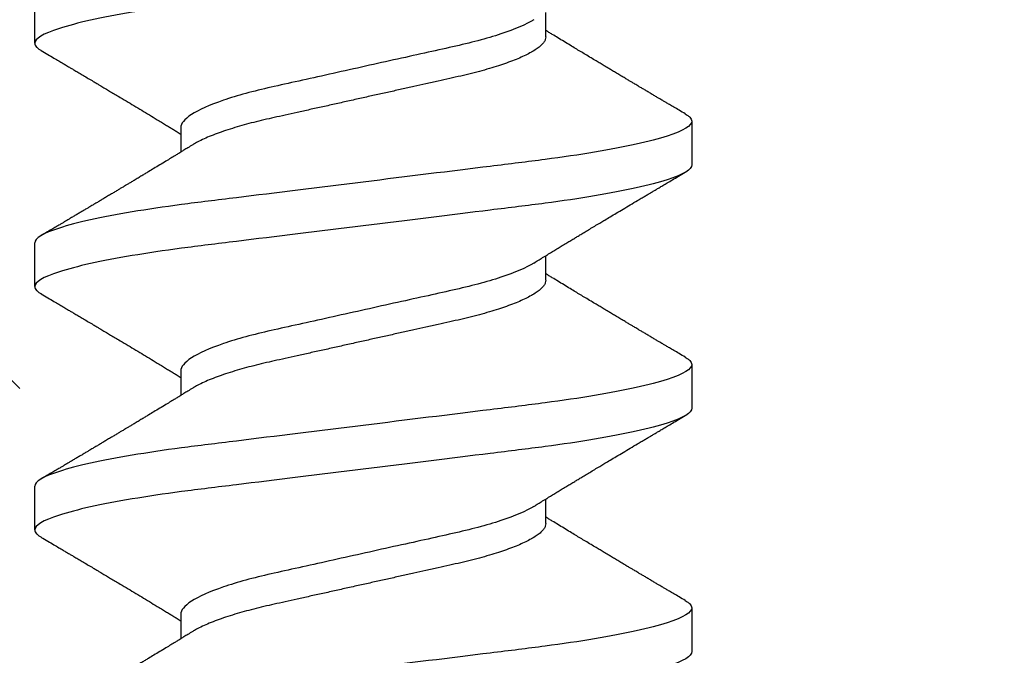
# Model space of a CAD drawing. Units: inches. Extents: x 101.2 to 130.5, y -0.8 to 16.7.
# Drawn here: x 125.1 to 125.3, y 11.6 to 11.8 of the extents above; entities that cross this region are included whole.
import ezdxf

# ---------------------------------------------------------------- set-up
doc = ezdxf.new("R2010")
doc.units = ezdxf.units.IN
doc.header["$MEASUREMENT"] = 0
doc.linetypes.add('SLD-Solid', pattern=[0])
doc.layers.add('ANCHOR', color=3, linetype='Continuous')
doc.layers.add('Hatch', color=8, linetype='Continuous')

msp = doc.modelspace()

# ---------------------------------------------------------------- hatches: boundary and pattern name
at = {"layer": 'Hatch'}
h = msp.add_hatch(dxfattribs=at)
h.set_pattern_fill('GOST_WOOD', color=256, scale=0.15, angle=45, style=0)
h.set_pattern_definition([(135, (-77.3527, -22.2121), (0.636396, 0.636396), [1.5, -0.3]), (135, (-76.9284, -22.2121), (0.636396, 0.636396), [0.9, -0.225, 0.45, -0.225]), (135, (-76.3981, -22.3182), (0.636396, 0.636396), [1.5, -0.3])])
edge = h.paths.add_edge_path()
edge.add_line((123.24163, 11.95436), (125.06035, 11.95436))
edge.add_line((125.06035, 11.95436), (125.05979, 11.19983))
edge.add_line((125.05979, 11.19983), (125.15339, 11.01226))
edge.add_line((125.15339, 11.01226), (125.24729, 11.19969))
edge.add_line((125.24729, 11.19969), (125.24785, 11.95436))
edge.add_line((125.24785, 11.95436), (125.57668, 11.95436))
edge.add_line((125.57668, 11.95436), (126.57778, 10.95326))
edge.add_line((126.57778, 10.95326), (126.01549, 10.39182))
edge.add_line((126.01549, 10.39182), (125.94905, 10.19299))
edge.add_line((125.94905, 10.19299), (126.14797, 10.25913))
edge.add_line((126.14797, 10.25913), (126.71037, 10.82068))
edge.add_line((126.71037, 10.82068), (128.57668, 8.95436))
edge.add_spline(control_points=[(128.57668, 8.95436), (127.69896, 9.35031), (126.33597, 9.96517), (125.31695, 7.73909), (124.03829, 8.32011), (123.24163, 8.68211)], knot_values=[0, 0, 0, 0, 2.360322, 3.665284, 5.822156, 5.822156, 5.822156, 5.822156], degree=3, periodic=0)
edge.add_line((123.24163, 8.68211), (123.24163, 11.95436))

# ---------------------------------------------------------------- linework, layer by layer
at = {"layer": 'ANCHOR', "linetype": 'SLD-Solid', "lineweight": 25}
for p, q in [((125.06428, 11.78584), (125.06428, 11.79782)), ((125.20428, 11.78758), (125.20428, 11.7943)), ((125.24428, 11.76448), (125.24428, 11.7525)), ((125.10428, 11.76274), (125.10428, 11.75602)), ((125.06428, 11.71917), (125.06428, 11.73115)), ((125.20428, 11.72091), (125.20428, 11.72764)), ((125.24428, 11.69782), (125.24428, 11.68584)), ((125.10428, 11.69608), (125.10428, 11.68935)), ((125.06428, 11.6525), (125.06428, 11.66448)), ((125.20428, 11.65424), (125.20428, 11.66097)), ((125.10428, 11.62941), (125.10428, 11.62269)), ((125.24428, 11.63115), (125.24428, 11.61917))]:
    msp.add_line(p, q, dxfattribs=at)
for points, knots in [([(125.24428, 11.81917), (125.24428, 11.81797), (125.24209, 11.81657), (125.23296, 11.81363), (125.22604, 11.8121), (125.21342, 11.80999), (125.20885, 11.80931), (125.19934, 11.80804), (125.19439, 11.80746), (125.17836, 11.80548), (125.16633, 11.80399), (125.14222, 11.80102), (125.1302, 11.79953), (125.11416, 11.79755), (125.10922, 11.79696), (125.0997, 11.7957), (125.09514, 11.79502), (125.08251, 11.79291), (125.07559, 11.79138), (125.06647, 11.78844), (125.06428, 11.78704), (125.06428, 11.78584)], [0, 0, 0, 0, 0.125, 0.125, 0.25, 0.25, 0.3125, 0.3125, 0.375, 0.375, 0.5, 0.5, 0.625, 0.625, 0.6875, 0.6875, 0.75, 0.75, 0.875, 0.875, 1, 1, 1, 1]), ([(125.20102, 11.7923), (125.19893, 11.79101), (125.19581, 11.78966), (125.1881, 11.7871), (125.18356, 11.78592), (125.1739, 11.78377), (125.16839, 11.78255), (125.1568, 11.77997), (125.15074, 11.77863), (125.13922, 11.77606), (125.13378, 11.77486), (125.12423, 11.77273), (125.11972, 11.77151), (125.11218, 11.76893), (125.10917, 11.76759), (125.10522, 11.76502), (125.10428, 11.76381), (125.10428, 11.76274)], [0, 0, 0, 0, 0.125, 0.125, 0.25, 0.25, 0.375, 0.375, 0.5, 0.5, 0.625, 0.625, 0.75, 0.75, 0.875, 0.875, 1, 1, 1, 1]), ([(125.24248, 11.76651), (125.24192, 11.76684), (125.24088, 11.76745), (125.23944, 11.7683), (125.23825, 11.769), (125.23731, 11.76956), (125.23661, 11.76997), (125.23606, 11.7703), (125.23549, 11.77063), (125.23477, 11.77106), (125.2339, 11.77157), (125.23296, 11.77213), (125.23202, 11.77269), (125.23113, 11.77322), (125.2303, 11.77371), (125.22958, 11.77414), (125.22897, 11.77449), (125.22847, 11.77479), (125.22794, 11.77511), (125.22729, 11.77549), (125.22644, 11.776), (125.22542, 11.7766), (125.22429, 11.77728), (125.22315, 11.77796), (125.22209, 11.77859), (125.22115, 11.77915), (125.22018, 11.77973), (125.21917, 11.78034), (125.21796, 11.78106), (125.21662, 11.78187), (125.21519, 11.78273), (125.21378, 11.78358), (125.21238, 11.78442), (125.21088, 11.78533), (125.20927, 11.78631), (125.20764, 11.78729), (125.20642, 11.78804), (125.20561, 11.78854), (125.20516, 11.78881), (125.20472, 11.78908), (125.20443, 11.78926), (125.20428, 11.78935)], [0, 0, 0, 0, 0.044062, 0.08161, 0.112654, 0.1372, 0.155257, 0.166827, 0.180691, 0.199518, 0.223294, 0.248758, 0.273349, 0.297069, 0.31864, 0.337979, 0.353746, 0.365945, 0.377625, 0.395044, 0.417112, 0.443825, 0.475085, 0.505974, 0.533672, 0.558183, 0.579511, 0.609761, 0.637896, 0.67438, 0.715027, 0.750006, 0.785775, 0.824884, 0.86838, 0.912779, 0.952874, 0.965164, 0.976791, 0.988187, 1, 1, 1, 1]), ([(125.06428, 11.78584), (125.0643, 11.78567), (125.06435, 11.78532), (125.06475, 11.78478), (125.06531, 11.78428), (125.06587, 11.78395), (125.0661, 11.78381)], [0, 0, 0, 0, 0.264074, 0.531623, 0.802319, 1, 1, 1, 1]), ([(125.20428, 11.78758), (125.20425, 11.78735), (125.2042, 11.78689), (125.20381, 11.78615), (125.20316, 11.78539), (125.20225, 11.78461), (125.20106, 11.7838), (125.19963, 11.78299), (125.19798, 11.78219), (125.19616, 11.7814), (125.19412, 11.78062), (125.1919, 11.77985), (125.18946, 11.77908), (125.18682, 11.77832), (125.18398, 11.77757), (125.18104, 11.77686), (125.17797, 11.77618), (125.17477, 11.77546), (125.17149, 11.77474), (125.16815, 11.77399), (125.16477, 11.77324), (125.16131, 11.77247), (125.15781, 11.7717), (125.15421, 11.7709), (125.15053, 11.77008), (125.14682, 11.76925), (125.14317, 11.76844), (125.1396, 11.76765), (125.13616, 11.76688), (125.13292, 11.76616), (125.12988, 11.76549), (125.12701, 11.76485), (125.12425, 11.76417), (125.12158, 11.76346), (125.11899, 11.76271), (125.11651, 11.76192), (125.11417, 11.76111), (125.11204, 11.76028), (125.11016, 11.75944), (125.10865, 11.75869), (125.10788, 11.75822), (125.10756, 11.75802)], [0, 0, 0, 0, 0.025337, 0.051128, 0.077311, 0.10382, 0.130583, 0.157521, 0.183008, 0.20851, 0.233957, 0.259281, 0.284414, 0.310793, 0.336815, 0.362419, 0.387638, 0.413177, 0.439143, 0.463962, 0.489047, 0.514336, 0.539763, 0.565259, 0.592298, 0.619255, 0.646047, 0.672597, 0.698831, 0.724682, 0.748649, 0.772454, 0.796656, 0.821223, 0.846104, 0.872767, 0.899639, 0.926641, 0.95369, 0.980704, 1, 1, 1, 1]), ([(125.06607, 11.78382), (125.06668, 11.78346), (125.06782, 11.78278), (125.06942, 11.78184), (125.0708, 11.78103), (125.07196, 11.78034), (125.07285, 11.77982), (125.0735, 11.77943), (125.07397, 11.77916), (125.07438, 11.77891), (125.0748, 11.77866), (125.07546, 11.77827), (125.0764, 11.77771), (125.07763, 11.77698), (125.07895, 11.7762), (125.08017, 11.77548), (125.08121, 11.77486), (125.08199, 11.7744), (125.08265, 11.77401), (125.08328, 11.77363), (125.08408, 11.77315), (125.08511, 11.77254), (125.08634, 11.7718), (125.08793, 11.77085), (125.08982, 11.76972), (125.09197, 11.76843), (125.09409, 11.76715), (125.09623, 11.76587), (125.09806, 11.76476), (125.09954, 11.76386), (125.10063, 11.7632), (125.10161, 11.7626), (125.1024, 11.76212), (125.10304, 11.76173), (125.10356, 11.76141), (125.10398, 11.76115), (125.10423, 11.761), (125.10428, 11.76097)], [0, 0, 0, 0, 0.047581, 0.089345, 0.125302, 0.155461, 0.179828, 0.194914, 0.206431, 0.216399, 0.227308, 0.239166, 0.268664, 0.30084, 0.335538, 0.371658, 0.396575, 0.417076, 0.433166, 0.447946, 0.466429, 0.495941, 0.528662, 0.563644, 0.620802, 0.676604, 0.732569, 0.787934, 0.844613, 0.876566, 0.90495, 0.930288, 0.954469, 0.96723, 0.980227, 0.995937, 1, 1, 1, 1]), ([(125.24428, 11.76448), (125.24428, 11.76328), (125.24209, 11.76188), (125.23296, 11.75894), (125.22604, 11.75741), (125.21342, 11.7553), (125.20885, 11.75462), (125.19934, 11.75336), (125.19439, 11.75277), (125.17836, 11.75079), (125.16633, 11.74931), (125.14222, 11.74633), (125.1302, 11.74484), (125.11416, 11.74286), (125.10922, 11.74228), (125.0997, 11.74101), (125.09514, 11.74034), (125.08251, 11.73822), (125.07559, 11.73669), (125.06647, 11.73376), (125.06428, 11.73235), (125.06428, 11.73115)], [0, 0, 0, 0, 0.125, 0.125, 0.25, 0.25, 0.3125, 0.3125, 0.375, 0.375, 0.5, 0.5, 0.625, 0.625, 0.6875, 0.6875, 0.75, 0.75, 0.875, 0.875, 1, 1, 1, 1]), ([(125.24245, 11.76651), (125.24264, 11.7664), (125.24318, 11.76609), (125.24375, 11.76559), (125.2442, 11.76502), (125.24425, 11.76466), (125.24428, 11.76448)], [0, 0, 0, 0, 0.1588321, 0.442765, 0.7232811, 1, 1, 1, 1]), ([(125.10754, 11.75802), (125.1071, 11.75775), (125.1063, 11.75726), (125.10522, 11.7566), (125.10439, 11.75609), (125.10377, 11.75571), (125.10326, 11.7554), (125.10254, 11.75496), (125.10152, 11.75433), (125.10009, 11.75346), (125.09853, 11.75252), (125.09694, 11.75155), (125.09562, 11.75075), (125.09452, 11.75009), (125.09357, 11.74952), (125.09257, 11.74891), (125.09155, 11.7483), (125.09062, 11.74774), (125.08981, 11.74726), (125.08905, 11.7468), (125.0883, 11.74635), (125.0875, 11.74588), (125.08668, 11.74539), (125.08576, 11.74484), (125.08475, 11.74424), (125.08371, 11.74362), (125.08272, 11.74303), (125.08184, 11.7425), (125.08108, 11.74205), (125.08046, 11.74168), (125.0799, 11.74135), (125.07931, 11.741), (125.07859, 11.74057), (125.07778, 11.74009), (125.0769, 11.73957), (125.07599, 11.73903), (125.07506, 11.73848), (125.07416, 11.73795), (125.07342, 11.73751), (125.07287, 11.73719), (125.07244, 11.73693), (125.07194, 11.73664), (125.07125, 11.73623), (125.07031, 11.73567), (125.06912, 11.73497), (125.06768, 11.73412), (125.06663, 11.7335), (125.06607, 11.73317)], [0, 0, 0, 0, 0.032021, 0.058163, 0.078399, 0.09271, 0.103617, 0.115155, 0.145002, 0.177944, 0.219189, 0.257895, 0.29325, 0.315269, 0.337296, 0.362137, 0.388145, 0.410745, 0.429692, 0.446224, 0.46638, 0.483822, 0.503611, 0.525751, 0.550244, 0.576713, 0.600936, 0.621736, 0.640657, 0.655425, 0.666711, 0.680538, 0.698333, 0.718417, 0.739544, 0.761441, 0.784112, 0.806927, 0.826009, 0.837434, 0.846384, 0.857038, 0.873664, 0.896267, 0.924852, 0.959427, 1, 1, 1, 1]), ([(125.24428, 11.7525), (125.24428, 11.7513), (125.24209, 11.7499), (125.23296, 11.74696), (125.22604, 11.74543), (125.21342, 11.74332), (125.20885, 11.74264), (125.19934, 11.74138), (125.19439, 11.74079), (125.17836, 11.73881), (125.16633, 11.73733), (125.14222, 11.73435), (125.1302, 11.73287), (125.11416, 11.73089), (125.10922, 11.7303), (125.0997, 11.72903), (125.09514, 11.72836), (125.08251, 11.72624), (125.07559, 11.72471), (125.06647, 11.72178), (125.06428, 11.72037), (125.06428, 11.71917)], [0, 0, 0, 0, 0.125, 0.125, 0.25, 0.25, 0.3125, 0.3125, 0.375, 0.375, 0.5, 0.5, 0.625, 0.625, 0.6875, 0.6875, 0.75, 0.75, 0.875, 0.875, 1, 1, 1, 1]), ([(125.20102, 11.72563), (125.20143, 11.72589), (125.20217, 11.72634), (125.20315, 11.72694), (125.20392, 11.72742), (125.20458, 11.72782), (125.20542, 11.72834), (125.20644, 11.72896), (125.20764, 11.72969), (125.20883, 11.73042), (125.21001, 11.73113), (125.21114, 11.73181), (125.21217, 11.73244), (125.21317, 11.73304), (125.21422, 11.73368), (125.21539, 11.73438), (125.21668, 11.73516), (125.21802, 11.73596), (125.21929, 11.73672), (125.22059, 11.7375), (125.222, 11.73834), (125.22367, 11.73934), (125.2255, 11.74043), (125.22745, 11.74159), (125.2291, 11.74257), (125.23043, 11.74336), (125.23139, 11.74393), (125.23225, 11.74444), (125.23294, 11.74485), (125.23347, 11.74516), (125.23397, 11.74546), (125.23458, 11.74581), (125.23539, 11.74629), (125.23641, 11.7469), (125.23763, 11.74762), (125.23906, 11.74847), (125.2407, 11.74943), (125.24187, 11.75012), (125.24248, 11.75048)], [0, 0, 0, 0, 0.030171, 0.05396, 0.071375, 0.086458, 0.101976, 0.13232, 0.160922, 0.189192, 0.21875, 0.246102, 0.271085, 0.293688, 0.318449, 0.347429, 0.378381, 0.411993, 0.444395, 0.470338, 0.506105, 0.545963, 0.591075, 0.638364, 0.686527, 0.710412, 0.734154, 0.755814, 0.772475, 0.784254, 0.793865, 0.808427, 0.827941, 0.852413, 0.881848, 0.916252, 0.955633, 1, 1, 1, 1]), ([(125.20102, 11.72563), (125.19893, 11.72434), (125.19581, 11.72299), (125.1881, 11.72044), (125.18356, 11.71925), (125.1739, 11.7171), (125.16839, 11.71588), (125.1568, 11.7133), (125.15074, 11.71196), (125.13922, 11.7094), (125.13378, 11.7082), (125.12423, 11.70606), (125.11972, 11.70484), (125.11218, 11.70227), (125.10917, 11.70092), (125.10522, 11.69836), (125.10428, 11.69714), (125.10428, 11.69608)], [0, 0, 0, 0, 0.125, 0.125, 0.25, 0.25, 0.375, 0.375, 0.5, 0.5, 0.625, 0.625, 0.75, 0.75, 0.875, 0.875, 1, 1, 1, 1]), ([(125.24248, 11.69984), (125.24192, 11.70017), (125.24088, 11.70079), (125.23944, 11.70164), (125.23825, 11.70234), (125.23731, 11.70289), (125.23661, 11.7033), (125.23606, 11.70363), (125.23549, 11.70396), (125.23477, 11.70439), (125.2339, 11.70491), (125.23296, 11.70546), (125.23202, 11.70602), (125.23113, 11.70655), (125.2303, 11.70704), (125.22958, 11.70747), (125.22897, 11.70783), (125.22847, 11.70813), (125.22794, 11.70844), (125.22729, 11.70883), (125.22644, 11.70933), (125.22542, 11.70994), (125.22429, 11.71061), (125.22315, 11.7113), (125.22209, 11.71193), (125.22115, 11.71249), (125.22018, 11.71307), (125.21917, 11.71367), (125.21796, 11.7144), (125.21662, 11.7152), (125.21519, 11.71606), (125.21378, 11.71691), (125.21238, 11.71775), (125.21088, 11.71866), (125.20927, 11.71964), (125.20764, 11.72063), (125.20642, 11.72138), (125.20561, 11.72187), (125.20516, 11.72214), (125.20472, 11.72241), (125.20443, 11.72259), (125.20428, 11.72269)], [0, 0, 0, 0, 0.044062, 0.08161, 0.112654, 0.1372, 0.155257, 0.166827, 0.180691, 0.199518, 0.223294, 0.248758, 0.273349, 0.297069, 0.31864, 0.337979, 0.353746, 0.365945, 0.377625, 0.395044, 0.417112, 0.443825, 0.475085, 0.505974, 0.533672, 0.558183, 0.579511, 0.609761, 0.637896, 0.67438, 0.715027, 0.750006, 0.785775, 0.824884, 0.86838, 0.912779, 0.952874, 0.965164, 0.976791, 0.988187, 1, 1, 1, 1]), ([(125.06428, 11.71917), (125.0643, 11.719), (125.06435, 11.71866), (125.06475, 11.71812), (125.06531, 11.71761), (125.06587, 11.71729), (125.0661, 11.71715)], [0, 0, 0, 0, 0.264074, 0.531623, 0.802319, 1, 1, 1, 1]), ([(125.20428, 11.72091), (125.20425, 11.72068), (125.2042, 11.72022), (125.20381, 11.71949), (125.20316, 11.71873), (125.20225, 11.71794), (125.20106, 11.71713), (125.19963, 11.71632), (125.19798, 11.71552), (125.19616, 11.71474), (125.19412, 11.71396), (125.1919, 11.71319), (125.18946, 11.71242), (125.18682, 11.71165), (125.18398, 11.71091), (125.18104, 11.71019), (125.17797, 11.70951), (125.17477, 11.7088), (125.17149, 11.70807), (125.16815, 11.70733), (125.16477, 11.70658), (125.16131, 11.70581), (125.15781, 11.70503), (125.15421, 11.70423), (125.15053, 11.70341), (125.14682, 11.70259), (125.14317, 11.70177), (125.1396, 11.70098), (125.13616, 11.70022), (125.13292, 11.6995), (125.12988, 11.69882), (125.12701, 11.69818), (125.12425, 11.6975), (125.12158, 11.69679), (125.11899, 11.69604), (125.11651, 11.69526), (125.11417, 11.69444), (125.11204, 11.69361), (125.11016, 11.69278), (125.10865, 11.69202), (125.10788, 11.69155), (125.10756, 11.69136)], [0, 0, 0, 0, 0.025337, 0.051128, 0.077311, 0.10382, 0.130583, 0.157521, 0.183008, 0.20851, 0.233957, 0.259281, 0.284414, 0.310793, 0.336815, 0.362419, 0.387638, 0.413177, 0.439143, 0.463962, 0.489047, 0.514336, 0.539763, 0.565259, 0.592298, 0.619255, 0.646047, 0.672597, 0.698831, 0.724682, 0.748649, 0.772454, 0.796656, 0.821223, 0.846104, 0.872767, 0.899639, 0.926641, 0.95369, 0.980704, 1, 1, 1, 1]), ([(125.06607, 11.71715), (125.06668, 11.71679), (125.06782, 11.71612), (125.06942, 11.71517), (125.0708, 11.71436), (125.07196, 11.71368), (125.07285, 11.71315), (125.0735, 11.71276), (125.07397, 11.71249), (125.07438, 11.71224), (125.0748, 11.712), (125.07546, 11.7116), (125.0764, 11.71105), (125.07763, 11.71032), (125.07895, 11.70954), (125.08017, 11.70881), (125.08121, 11.70819), (125.08199, 11.70773), (125.08265, 11.70734), (125.08328, 11.70696), (125.08408, 11.70649), (125.08511, 11.70587), (125.08634, 11.70513), (125.08793, 11.70418), (125.08982, 11.70306), (125.09197, 11.70177), (125.09409, 11.70049), (125.09623, 11.6992), (125.09806, 11.69809), (125.09954, 11.69719), (125.10063, 11.69653), (125.10161, 11.69593), (125.1024, 11.69545), (125.10304, 11.69506), (125.10356, 11.69474), (125.10398, 11.69449), (125.10423, 11.69433), (125.10428, 11.6943)], [0, 0, 0, 0, 0.047581, 0.089345, 0.125302, 0.155461, 0.179828, 0.194914, 0.206431, 0.216399, 0.227308, 0.239166, 0.268664, 0.30084, 0.335538, 0.371658, 0.396575, 0.417076, 0.433166, 0.447946, 0.466429, 0.495941, 0.528662, 0.563644, 0.620802, 0.676604, 0.732569, 0.787934, 0.844613, 0.876566, 0.90495, 0.930288, 0.954469, 0.96723, 0.980227, 0.995937, 1, 1, 1, 1]), ([(125.24245, 11.69984), (125.24264, 11.69973), (125.24318, 11.69942), (125.24375, 11.69892), (125.2442, 11.69836), (125.24425, 11.698), (125.24428, 11.69782)], [0, 0, 0, 0, 0.158832, 0.442765, 0.723281, 1, 1, 1, 1]), ([(125.24428, 11.69782), (125.24428, 11.69661), (125.24209, 11.69521), (125.23296, 11.69227), (125.22604, 11.69075), (125.21342, 11.68863), (125.20885, 11.68795), (125.19934, 11.68669), (125.19439, 11.6861), (125.17836, 11.68412), (125.16633, 11.68264), (125.14222, 11.67966), (125.1302, 11.67818), (125.11416, 11.6762), (125.10922, 11.67561), (125.0997, 11.67435), (125.09514, 11.67367), (125.08251, 11.67155), (125.07559, 11.67003), (125.06647, 11.66709), (125.06428, 11.66569), (125.06428, 11.66448)], [0, 0, 0, 0, 0.125, 0.125, 0.25, 0.25, 0.3125, 0.3125, 0.375, 0.375, 0.5, 0.5, 0.625, 0.625, 0.6875, 0.6875, 0.75, 0.75, 0.875, 0.875, 1, 1, 1, 1]), ([(125.10754, 11.69136), (125.1071, 11.69109), (125.1063, 11.69059), (125.10522, 11.68993), (125.10439, 11.68942), (125.10377, 11.68904), (125.10326, 11.68873), (125.10254, 11.68829), (125.10152, 11.68767), (125.10009, 11.68679), (125.09853, 11.68585), (125.09694, 11.68489), (125.09562, 11.68409), (125.09452, 11.68343), (125.09357, 11.68285), (125.09257, 11.68225), (125.09155, 11.68164), (125.09062, 11.68108), (125.08981, 11.6806), (125.08905, 11.68014), (125.0883, 11.67969), (125.0875, 11.67921), (125.08668, 11.67872), (125.08576, 11.67817), (125.08475, 11.67757), (125.08371, 11.67695), (125.08272, 11.67636), (125.08184, 11.67583), (125.08108, 11.67538), (125.08046, 11.67501), (125.0799, 11.67469), (125.07931, 11.67433), (125.07859, 11.67391), (125.07778, 11.67342), (125.0769, 11.6729), (125.07599, 11.67236), (125.07506, 11.67181), (125.07416, 11.67128), (125.07342, 11.67084), (125.07287, 11.67052), (125.07244, 11.67027), (125.07194, 11.66997), (125.07125, 11.66956), (125.07031, 11.669), (125.06912, 11.6683), (125.06768, 11.66745), (125.06663, 11.66684), (125.06607, 11.66651)], [0, 0, 0, 0, 0.032021, 0.058163, 0.078399, 0.09271, 0.103617, 0.115155, 0.145002, 0.177944, 0.219189, 0.257895, 0.29325, 0.315269, 0.337296, 0.362137, 0.388145, 0.410745, 0.429692, 0.446224, 0.46638, 0.483822, 0.503611, 0.525751, 0.550244, 0.576713, 0.600936, 0.621736, 0.640657, 0.655425, 0.666711, 0.680538, 0.698333, 0.718417, 0.739544, 0.761441, 0.784112, 0.806927, 0.826009, 0.837434, 0.846384, 0.857038, 0.873664, 0.896267, 0.924852, 0.959427, 1, 1, 1, 1]), ([(125.24428, 11.68584), (125.24428, 11.68463), (125.24209, 11.68323), (125.23296, 11.6803), (125.22604, 11.67877), (125.21342, 11.67665), (125.20885, 11.67598), (125.19934, 11.67471), (125.19439, 11.67412), (125.17836, 11.67214), (125.16633, 11.67066), (125.14222, 11.66768), (125.1302, 11.6662), (125.11416, 11.66422), (125.10922, 11.66363), (125.0997, 11.66237), (125.09514, 11.66169), (125.08251, 11.65957), (125.07559, 11.65805), (125.06647, 11.65511), (125.06428, 11.65371), (125.06428, 11.6525)], [0, 0, 0, 0, 0.125, 0.125, 0.25, 0.25, 0.3125, 0.3125, 0.375, 0.375, 0.5, 0.5, 0.625, 0.625, 0.6875, 0.6875, 0.75, 0.75, 0.875, 0.875, 1, 1, 1, 1]), ([(125.20102, 11.65896), (125.20143, 11.65922), (125.20217, 11.65968), (125.20315, 11.66028), (125.20392, 11.66075), (125.20458, 11.66116), (125.20542, 11.66167), (125.20644, 11.6623), (125.20764, 11.66303), (125.20883, 11.66375), (125.21001, 11.66446), (125.21114, 11.66515), (125.21217, 11.66577), (125.21317, 11.66637), (125.21422, 11.66701), (125.21539, 11.66771), (125.21668, 11.66849), (125.21802, 11.66929), (125.21929, 11.67006), (125.22059, 11.67084), (125.222, 11.67168), (125.22367, 11.67267), (125.2255, 11.67376), (125.22745, 11.67492), (125.2291, 11.6759), (125.23043, 11.67669), (125.23139, 11.67726), (125.23225, 11.67777), (125.23294, 11.67818), (125.23347, 11.67849), (125.23397, 11.67879), (125.23458, 11.67915), (125.23539, 11.67963), (125.23641, 11.68023), (125.23763, 11.68095), (125.23906, 11.6818), (125.2407, 11.68277), (125.24187, 11.68345), (125.24248, 11.68382)], [0, 0, 0, 0, 0.030171, 0.05396, 0.071375, 0.086458, 0.101976, 0.13232, 0.160922, 0.189192, 0.21875, 0.246102, 0.271085, 0.293688, 0.318449, 0.347429, 0.378381, 0.411993, 0.444395, 0.470338, 0.506105, 0.545963, 0.591075, 0.638364, 0.686527, 0.710412, 0.734154, 0.755814, 0.772475, 0.784254, 0.793865, 0.808427, 0.827941, 0.852413, 0.881848, 0.916252, 0.955633, 1, 1, 1, 1]), ([(125.20102, 11.65896), (125.19893, 11.65767), (125.19581, 11.65633), (125.1881, 11.65377), (125.18356, 11.65259), (125.1739, 11.65044), (125.16839, 11.64921), (125.1568, 11.64664), (125.15074, 11.64529), (125.13922, 11.64273), (125.13378, 11.64153), (125.12423, 11.63939), (125.11972, 11.63817), (125.11218, 11.6356), (125.10917, 11.63426), (125.10522, 11.63169), (125.10428, 11.63047), (125.10428, 11.62941)], [0, 0, 0, 0, 0.125, 0.125, 0.25, 0.25, 0.375, 0.375, 0.5, 0.5, 0.625, 0.625, 0.75, 0.75, 0.875, 0.875, 1, 1, 1, 1]), ([(125.20428, 11.65424), (125.20425, 11.65401), (125.2042, 11.65355), (125.20381, 11.65282), (125.20316, 11.65206), (125.20225, 11.65127), (125.20106, 11.65046), (125.19963, 11.64966), (125.19798, 11.64886), (125.19616, 11.64807), (125.19412, 11.64729), (125.1919, 11.64652), (125.18946, 11.64575), (125.18682, 11.64499), (125.18398, 11.64424), (125.18104, 11.64352), (125.17797, 11.64284), (125.17477, 11.64213), (125.17149, 11.6414), (125.16815, 11.64066), (125.16477, 11.63991), (125.16131, 11.63914), (125.15781, 11.63836), (125.15421, 11.63756), (125.15053, 11.63675), (125.14682, 11.63592), (125.14317, 11.63511), (125.1396, 11.63432), (125.13616, 11.63355), (125.13292, 11.63283), (125.12988, 11.63216), (125.12701, 11.63151), (125.12425, 11.63083), (125.12158, 11.63012), (125.11899, 11.62938), (125.11651, 11.62859), (125.11417, 11.62777), (125.11204, 11.62694), (125.11016, 11.62611), (125.10865, 11.62536), (125.10788, 11.62489), (125.10756, 11.62469)], [0, 0, 0, 0, 0.025337, 0.051128, 0.077311, 0.10382, 0.130583, 0.157521, 0.183008, 0.20851, 0.233957, 0.259281, 0.284414, 0.310793, 0.336815, 0.362419, 0.387638, 0.413177, 0.439143, 0.463962, 0.489047, 0.514336, 0.539763, 0.565259, 0.592298, 0.619255, 0.646047, 0.672597, 0.698831, 0.724682, 0.748649, 0.772454, 0.796656, 0.821223, 0.846104, 0.872767, 0.899639, 0.926641, 0.95369, 0.980704, 1, 1, 1, 1]), ([(125.24248, 11.63317), (125.24192, 11.6335), (125.24088, 11.63412), (125.23944, 11.63497), (125.23825, 11.63567), (125.23731, 11.63623), (125.23661, 11.63664), (125.23606, 11.63696), (125.23549, 11.6373), (125.23477, 11.63772), (125.2339, 11.63824), (125.23296, 11.6388), (125.23202, 11.63935), (125.23113, 11.63988), (125.2303, 11.64037), (125.22958, 11.6408), (125.22897, 11.64116), (125.22847, 11.64146), (125.22794, 11.64177), (125.22729, 11.64216), (125.22644, 11.64266), (125.22542, 11.64327), (125.22429, 11.64395), (125.22315, 11.64463), (125.22209, 11.64526), (125.22115, 11.64582), (125.22018, 11.6464), (125.21917, 11.64701), (125.21796, 11.64773), (125.21662, 11.64854), (125.21519, 11.64939), (125.21378, 11.65025), (125.21238, 11.65109), (125.21088, 11.652), (125.20927, 11.65297), (125.20764, 11.65396), (125.20642, 11.65471), (125.20561, 11.6552), (125.20516, 11.65548), (125.20472, 11.65575), (125.20443, 11.65593), (125.20428, 11.65602)], [0, 0, 0, 0, 0.044062, 0.08161, 0.112654, 0.1372, 0.155257, 0.166827, 0.180691, 0.199518, 0.223294, 0.248758, 0.273349, 0.297069, 0.31864, 0.337979, 0.353746, 0.365945, 0.377625, 0.395044, 0.417112, 0.443825, 0.475085, 0.505974, 0.533672, 0.558183, 0.579511, 0.609761, 0.637896, 0.67438, 0.715027, 0.750006, 0.785775, 0.824884, 0.86838, 0.912779, 0.952874, 0.965164, 0.976791, 0.988187, 1, 1, 1, 1]), ([(125.06428, 11.6525), (125.0643, 11.65233), (125.06435, 11.65199), (125.06475, 11.65145), (125.06531, 11.65095), (125.06587, 11.65062), (125.0661, 11.65048)], [0, 0, 0, 0, 0.264074, 0.531623, 0.802319, 1, 1, 1, 1]), ([(125.06607, 11.65048), (125.06668, 11.65012), (125.06782, 11.64945), (125.06942, 11.64851), (125.0708, 11.64769), (125.07196, 11.64701), (125.07285, 11.64648), (125.0735, 11.6461), (125.07397, 11.64582), (125.07438, 11.64558), (125.0748, 11.64533), (125.07546, 11.64494), (125.0764, 11.64438), (125.07763, 11.64365), (125.07895, 11.64287), (125.08017, 11.64215), (125.08121, 11.64153), (125.08199, 11.64106), (125.08265, 11.64067), (125.08328, 11.6403), (125.08408, 11.63982), (125.08511, 11.63921), (125.08634, 11.63847), (125.08793, 11.63752), (125.08982, 11.63639), (125.09197, 11.6351), (125.09409, 11.63382), (125.09623, 11.63253), (125.09806, 11.63143), (125.09954, 11.63053), (125.10063, 11.62987), (125.10161, 11.62926), (125.1024, 11.62878), (125.10304, 11.6284), (125.10356, 11.62807), (125.10398, 11.62782), (125.10423, 11.62767), (125.10428, 11.62764)], [0, 0, 0, 0, 0.047581, 0.089345, 0.125302, 0.155461, 0.179828, 0.194914, 0.206431, 0.216399, 0.227308, 0.239166, 0.268664, 0.30084, 0.335538, 0.371658, 0.396575, 0.417076, 0.433166, 0.447946, 0.466429, 0.495941, 0.528662, 0.563644, 0.620802, 0.676604, 0.732569, 0.787934, 0.844613, 0.876566, 0.90495, 0.930288, 0.954469, 0.96723, 0.980227, 0.995937, 1, 1, 1, 1]), ([(125.24245, 11.63318), (125.24264, 11.63306), (125.24318, 11.63275), (125.24375, 11.63226), (125.2442, 11.63169), (125.24425, 11.63133), (125.24428, 11.63115)], [0, 0, 0, 0, 0.1588321, 0.442765, 0.7232811, 1, 1, 1, 1]), ([(125.24428, 11.63115), (125.24428, 11.62995), (125.24209, 11.62855), (125.23296, 11.62561), (125.22604, 11.62408), (125.21342, 11.62196), (125.20885, 11.62129), (125.19934, 11.62002), (125.19439, 11.61944), (125.17836, 11.61746), (125.16633, 11.61597), (125.14222, 11.61299), (125.1302, 11.61151), (125.11416, 11.60953), (125.10922, 11.60894), (125.0997, 11.60768), (125.09514, 11.607), (125.08251, 11.60489), (125.07559, 11.60336), (125.06647, 11.60042), (125.06428, 11.59902), (125.06428, 11.59782)], [0, 0, 0, 0, 0.125, 0.125, 0.25, 0.25, 0.3125, 0.3125, 0.375, 0.375, 0.5, 0.5, 0.625, 0.625, 0.6875, 0.6875, 0.75, 0.75, 0.875, 0.875, 1, 1, 1, 1]), ([(125.10754, 11.62469), (125.1071, 11.62442), (125.1063, 11.62393), (125.10522, 11.62327), (125.10439, 11.62275), (125.10377, 11.62237), (125.10326, 11.62206), (125.10254, 11.62162), (125.10152, 11.621), (125.10009, 11.62013), (125.09853, 11.61918), (125.09694, 11.61822), (125.09562, 11.61742), (125.09452, 11.61676), (125.09357, 11.61619), (125.09257, 11.61558), (125.09155, 11.61497), (125.09062, 11.61441), (125.08981, 11.61393), (125.08905, 11.61347), (125.0883, 11.61302), (125.0875, 11.61255), (125.08668, 11.61206), (125.08576, 11.61151), (125.08475, 11.6109), (125.08371, 11.61028), (125.08272, 11.60969), (125.08184, 11.60917), (125.08108, 11.60872), (125.08046, 11.60835), (125.0799, 11.60802), (125.07931, 11.60767), (125.07859, 11.60724), (125.07778, 11.60676), (125.0769, 11.60624), (125.07599, 11.6057), (125.07506, 11.60514), (125.07416, 11.60461), (125.07342, 11.60418), (125.07287, 11.60385), (125.07244, 11.6036), (125.07194, 11.6033), (125.07125, 11.60289), (125.07031, 11.60234), (125.06912, 11.60164), (125.06768, 11.60079), (125.06663, 11.60017), (125.06607, 11.59984)], [0, 0, 0, 0, 0.032021, 0.058163, 0.078399, 0.09271, 0.103617, 0.115155, 0.145002, 0.177944, 0.219189, 0.257895, 0.29325, 0.315269, 0.337296, 0.362137, 0.388145, 0.410745, 0.429692, 0.446224, 0.46638, 0.483822, 0.503611, 0.525751, 0.550244, 0.576713, 0.600936, 0.621736, 0.640657, 0.655425, 0.666711, 0.680538, 0.698333, 0.718417, 0.739544, 0.761441, 0.784112, 0.806927, 0.826009, 0.837434, 0.846384, 0.857038, 0.873664, 0.896267, 0.924852, 0.959427, 1, 1, 1, 1]), ([(125.24428, 11.61917), (125.24428, 11.61797), (125.24209, 11.61657), (125.23296, 11.61363), (125.22604, 11.6121), (125.21342, 11.60999), (125.20885, 11.60931), (125.19934, 11.60804), (125.19439, 11.60746), (125.17836, 11.60548), (125.16633, 11.60399), (125.14222, 11.60102), (125.1302, 11.59953), (125.11416, 11.59755), (125.10922, 11.59696), (125.0997, 11.5957), (125.09514, 11.59502), (125.08251, 11.59291), (125.07559, 11.59138), (125.06647, 11.58844), (125.06428, 11.58704), (125.06428, 11.58584)], [0, 0, 0, 0, 0.125, 0.125, 0.25, 0.25, 0.3125, 0.3125, 0.375, 0.375, 0.5, 0.5, 0.625, 0.625, 0.6875, 0.6875, 0.75, 0.75, 0.875, 0.875, 1, 1, 1, 1])]:
    msp.add_open_spline(points, degree=3, knots=knots, dxfattribs=at)

doc.saveas('drawing.dxf')
